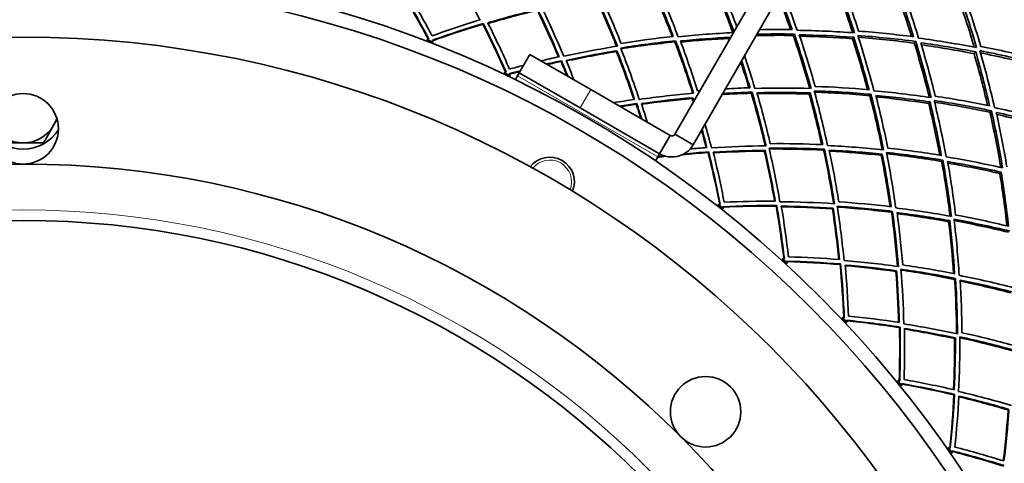
# Model space of a CAD drawing. Units: millimetres. Extents: x 623 to 1188, y -370 to 1701.
# Drawn here: x 905 to 1045, y 1513 to 1576 of the extents above; entities that cross this region are included whole.
import ezdxf

# ---------------------------------------------------------------- set-up
doc = ezdxf.new("R2010")
doc.units = ezdxf.units.MM
doc.layers.add('Widoczne (ISO)', color=1, linetype='Continuous', lineweight=35)
doc.layers.add('Widoczne wąskie (ISO)', color=3, linetype='Continuous', lineweight=9)

msp = doc.modelspace()

# ---------------------------------------------------------------- linework, layer by layer
at = {"layer": 'Widoczne (ISO)'}
for p, q in [((998.02, 1559.36), (1057.28, 1662.01)), ((1059.88, 1660.51), (1000.61, 1557.86)), ((970.76, 1574.94), (970.81, 1575.05)), ((962.86, 1572.75), (962.82, 1572.67)), ((963.64, 1572.35), (963.67, 1572.44)), ((998.02, 1572.45), (998.12, 1572.61)), ((1014.82, 1573.36), (1014.97, 1573.56)), ((1023.24, 1572.89), (1023.41, 1573.11)), ((1032, 1572.27), (1032.2, 1572.51)), ((989.72, 1571.07), (989.79, 1571.2)), ((1040.48, 1570.78), (1040.72, 1571.03)), ((977.41, 1570.68), (975.91, 1568.08)), ((977.41, 1570.68), (986.07, 1565.68)), ((981.86, 1569.68), (981.91, 1569.78)), ((973.81, 1568.08), (973.78, 1568)), ((974.57, 1567.62), (974.61, 1567.7)), ((975.66, 1567.65), (975.33, 1567.07)), ((975.91, 1568.08), (975.66, 1567.65)), ((984.57, 1563.08), (975.91, 1568.08)), ((997.33, 1559.18), (986.07, 1565.68)), ((1000.48, 1564.4), (1000.56, 1564.53)), ((1008.86, 1565.16), (1008.97, 1565.31)), ((1017.07, 1565.05), (1017.21, 1565.22)), ((1025.68, 1564.82), (1025.84, 1565.01)), ((984.57, 1563.08), (995.83, 1556.58)), ((992.54, 1563.6), (992.6, 1563.7)), ((1034.04, 1563.72), (1034.23, 1563.93)), ((1042.73, 1562.46), (1042.95, 1562.68)), ((997.33, 1559.18), (995.83, 1556.58)), ((998.02, 1559.36), (999.31, 1558.61)), ((999.31, 1558.61), (1000.61, 1557.86)), ((1010.71, 1556.96), (1010.81, 1557.07)), ((1019.13, 1557.09), (1019.25, 1557.23)), ((995.25, 1555.57), (995.58, 1556.15)), ((995.58, 1556.15), (995.83, 1556.58)), ((1002.73, 1556.74), (1002.8, 1556.84)), ((1027.31, 1556.36), (1027.46, 1556.53)), ((1035.88, 1555.5), (1036.05, 1555.68)), ((1044.13, 1553.79), (1044.33, 1553.98)), ((1004.19, 1549.37), (1004.14, 1549.3)), ((1004.83, 1548.76), (1004.88, 1548.83)), ((1012.39, 1549.15), (1012.47, 1549.24)), ((1020.37, 1548.77), (1020.47, 1548.88)), ((1028.77, 1548.28), (1028.9, 1548.41)), ((1036.87, 1546.95), (1037.03, 1547.1)), ((1013.3, 1541.69), (1013.24, 1541.62)), ((1013.89, 1541.03), (1013.95, 1541.1)), ((1021.46, 1540.86), (1021.54, 1540.95)), ((1029.38, 1539.89), (1029.49, 1539.99)), ((1037.72, 1538.77), (1037.86, 1538.9)), ((1021.81, 1533.35), (1021.75, 1533.29)), ((1022.35, 1532.65), (1022.41, 1532.71)), ((1029.89, 1531.92), (1029.98, 1532)), ((1037.72, 1530.36), (1037.83, 1530.46)), ((1029.68, 1524.41), (1029.61, 1524.35)), ((1030.16, 1523.67), (1030.23, 1523.73)), ((1037.63, 1522.38), (1037.72, 1522.45)), ((1036.86, 1514.9), (1036.79, 1514.85)), ((1037.29, 1514.13), (1037.36, 1514.18))]:
    msp.add_line(p, q, dxfattribs=at)
for centre, radius in [((905.5, 1423.12), 160), ((905.5, 1423.12), 158), ((905.5, 1423.12), 150), ((905.5, 1560.12), 5), ((905.5, 1423.12), 132), ((905.5, 1423.12), 124), ((1002.37, 1519.99), 5)]:
    msp.add_circle(centre, radius, dxfattribs=at)
for centre, radius, start, end in [((905.5, 1423.12), 160.16, 68.7144, 69.0277), ((905.5, 1423.12), 160.25, 68.7144, 69.0277), ((905.5, 1423.12), 160.16, 64.4537, 64.7669), ((905.5, 1423.12), 160.25, 64.4537, 64.7669), ((905.5, 1563.12), 5, 330, 342.5424), ((905.5, 1563.12), 5.9, 212.0971, 327.9029), ((905.5, 1563.12), 5, 210, 270), ((905.5, 1563.12), 5, 270, 330), ((980.25, 1552.59), 3.5, 337.5499, 142.4501), ((905.5, 1423.12), 160.16, 51.6714, 51.9847), ((905.5, 1423.12), 160.25, 51.6714, 51.9847), ((905.5, 1423.12), 160.25, 47.4107, 47.724), ((905.5, 1423.12), 160.16, 47.4107, 47.724), ((905.5, 1423.12), 160.16, 43.1499, 43.4632), ((905.5, 1423.12), 160.25, 43.1499, 43.4632), ((905.5, 1423.12), 160.16, 38.8892, 39.2025), ((905.5, 1423.12), 160.25, 38.8892, 39.2025), ((905.5, 1423.12), 160.16, 34.6285, 34.9417), ((905.5, 1423.12), 160.25, 34.6285, 34.9417)]:
    msp.add_arc(centre, radius, start, end, dxfattribs=at)
for points in [[(970.33, 1575.57), (969.24, 1577.7), (968.08, 1579.81), (966.87, 1581.91)], [(1006.24, 1573.75), (1005.35, 1576.2), (1004.39, 1578.64), (1003.36, 1581.07)], [(1003.49, 1581.28), (1004.53, 1578.82), (1005.5, 1576.35), (1006.39, 1573.87)], [(1006.8, 1574.58), (1005.99, 1576.81), (1005.13, 1579.02), (1004.2, 1581.22)], [(1023.26, 1573.75), (1022.44, 1576.26), (1021.54, 1578.76), (1020.57, 1581.25)], [(1020.75, 1581.51), (1021.75, 1578.93), (1022.67, 1576.33), (1023.52, 1573.73)], [(1024.1, 1573.98), (1023.29, 1576.45), (1022.42, 1578.92), (1021.47, 1581.37)], [(1032.61, 1572.99), (1031.79, 1575.63), (1030.9, 1578.27), (1029.93, 1580.89)], [(963.03, 1572.81), (961.85, 1575.02), (960.61, 1577.21), (959.3, 1579.37)], [(959.34, 1579.49), (960.66, 1577.29), (961.91, 1575.07), (963.09, 1572.84)], [(963.54, 1573.31), (962.42, 1575.43), (961.23, 1577.54), (959.98, 1579.63)], [(997.63, 1573.19), (996.76, 1575.48), (995.82, 1577.75), (994.81, 1580.01)], [(994.92, 1580.2), (995.94, 1577.88), (996.9, 1575.55), (997.79, 1573.21)], [(998.47, 1573.18), (997.54, 1575.66), (996.53, 1578.12), (995.45, 1580.56)], [(1015.35, 1574.09), (1014.7, 1576), (1014.01, 1577.9), (1013.27, 1579.79)], [(1031.61, 1573.21), (1030.85, 1575.62), (1030.03, 1578.01), (1029.14, 1580.4)], [(1029.35, 1580.67), (1030.27, 1578.18), (1031.12, 1575.68), (1031.9, 1573.18)], [(1038.25, 1579.65), (1039.2, 1576.99), (1040.06, 1574.32), (1040.84, 1571.63)], [(1041.43, 1571.81), (1040.68, 1574.36), (1039.87, 1576.9), (1038.98, 1579.42)], [(989.73, 1571.83), (988.78, 1574.2), (987.76, 1576.56), (986.67, 1578.91)], [(986.75, 1579.07), (987.86, 1576.68), (988.89, 1574.27), (989.86, 1571.85)], [(990.38, 1572.23), (989.47, 1574.53), (988.49, 1576.82), (987.44, 1579.1)], [(1014.43, 1574.2), (1013.89, 1575.75), (1013.32, 1577.3), (1012.73, 1578.84)], [(1012.87, 1579.09), (1013.49, 1577.46), (1014.09, 1575.83), (1014.65, 1574.2)], [(1040.52, 1571.69), (1039.76, 1574.26), (1038.92, 1576.82), (1038.01, 1579.36)], [(971.46, 1575.15), (973.79, 1575.84), (976.16, 1576.48), (978.56, 1577.05)], [(978.49, 1576.92), (976.13, 1576.36), (973.8, 1575.74), (971.5, 1575.06)], [(981.48, 1570.33), (980.55, 1572.53), (979.55, 1574.73), (978.49, 1576.92)], [(978.56, 1577.05), (979.63, 1574.83), (980.63, 1572.59), (981.57, 1570.35)], [(982.23, 1570.4), (981.24, 1572.77), (980.19, 1575.13), (979.05, 1577.48)], [(970.43, 1575.59), (968.1, 1574.89), (965.8, 1574.12), (963.54, 1573.31)], [(963.56, 1572.66), (965.93, 1573.52), (968.35, 1574.32), (970.81, 1575.05)], [(970.76, 1574.94), (968.33, 1574.22), (965.94, 1573.44), (963.59, 1572.6)], [(973.99, 1568.13), (972.98, 1570.41), (971.9, 1572.69), (970.76, 1574.94)], [(970.81, 1575.05), (971.96, 1572.76), (973.04, 1570.46), (974.05, 1568.15)], [(974.54, 1568.58), (973.58, 1570.78), (972.55, 1572.97), (971.46, 1575.15)], [(1014.65, 1574.2), (1013.11, 1574.21), (1011.57, 1574.21), (1010.03, 1574.18)], [(1023.52, 1573.73), (1020.79, 1573.93), (1018.06, 1574.05), (1015.35, 1574.09)], [(1031.9, 1573.18), (1029.29, 1573.51), (1026.69, 1573.78), (1024.1, 1573.98)], [(963.09, 1572.84), (963.01, 1572.81), (962.93, 1572.78), (962.86, 1572.75)], [(963.67, 1572.44), (963.63, 1572.51), (963.6, 1572.58), (963.56, 1572.66)], [(990.32, 1571.58), (992.89, 1571.99), (995.49, 1572.34), (998.12, 1572.61)], [(998.02, 1572.45), (995.44, 1572.19), (992.89, 1571.86), (990.36, 1571.47)], [(997.79, 1573.21), (995.3, 1572.95), (992.83, 1572.62), (990.38, 1572.23)], [(1000.55, 1565.16), (999.78, 1567.6), (998.93, 1570.03), (998.02, 1572.45)], [(998.12, 1572.61), (999.04, 1570.14), (999.89, 1567.66), (1000.67, 1565.17)], [(1006.33, 1573.76), (1003.69, 1573.64), (1001.07, 1573.44), (998.47, 1573.18)], [(998.8, 1572.58), (1001.17, 1572.81), (1003.55, 1572.99), (1005.95, 1573.11)], [(1001.23, 1565.51), (1000.48, 1567.87), (999.68, 1570.23), (998.8, 1572.58)], [(1005.85, 1572.93), (1003.5, 1572.82), (1001.17, 1572.65), (998.86, 1572.43)], [(1014.82, 1573.36), (1013.06, 1573.39), (1011.3, 1573.38), (1009.55, 1573.35)], [(1009.66, 1573.54), (1011.43, 1573.58), (1013.19, 1573.58), (1014.97, 1573.56)], [(1017.16, 1565.85), (1016.45, 1568.36), (1015.67, 1570.86), (1014.82, 1573.36)], [(1014.97, 1573.56), (1015.84, 1571), (1016.63, 1568.42), (1017.34, 1565.85)], [(1017.92, 1566.13), (1017.24, 1568.57), (1016.49, 1571.02), (1015.67, 1573.45)], [(1015.67, 1573.45), (1018.24, 1573.41), (1020.82, 1573.29), (1023.41, 1573.11)], [(1023.24, 1572.89), (1020.73, 1573.07), (1018.23, 1573.19), (1015.74, 1573.25)], [(1025.35, 1565.69), (1024.71, 1568.09), (1024.01, 1570.49), (1023.24, 1572.89)], [(1023.41, 1573.11), (1024.2, 1570.63), (1024.92, 1568.15), (1025.57, 1565.67)], [(1026.27, 1565.51), (1025.58, 1568.13), (1024.83, 1570.75), (1023.99, 1573.36)], [(1023.99, 1573.36), (1026.72, 1573.15), (1029.46, 1572.87), (1032.2, 1572.51)], [(1032, 1572.27), (1029.35, 1572.62), (1026.7, 1572.91), (1024.07, 1573.12)], [(1032.2, 1572.51), (1033.01, 1569.86), (1033.73, 1567.2), (1034.38, 1564.54)], [(1040.84, 1571.63), (1038.1, 1572.16), (1035.35, 1572.61), (1032.61, 1572.99)], [(989.86, 1571.85), (987.29, 1571.43), (984.74, 1570.95), (982.23, 1570.4)], [(982.57, 1569.83), (984.95, 1570.34), (987.36, 1570.8), (989.79, 1571.2)], [(989.72, 1571.07), (987.32, 1570.68), (984.95, 1570.24), (982.61, 1569.74)], [(992.21, 1564.28), (991.44, 1566.55), (990.61, 1568.81), (989.72, 1571.07)], [(989.79, 1571.2), (990.7, 1568.9), (991.53, 1566.6), (992.3, 1564.29)], [(992.96, 1564.29), (992.15, 1566.73), (991.27, 1569.16), (990.32, 1571.58)], [(1034.13, 1564.58), (1033.49, 1567.15), (1032.78, 1569.71), (1032, 1572.27)], [(1034.98, 1564.75), (1034.36, 1567.28), (1033.67, 1569.8), (1032.91, 1572.32)], [(1032.91, 1572.32), (1035.51, 1571.96), (1038.11, 1571.53), (1040.72, 1571.03)], [(1040.48, 1570.78), (1037.99, 1571.26), (1035.49, 1571.68), (1032.99, 1572.04)], [(1040.72, 1571.03), (1041.45, 1568.48), (1042.11, 1565.93), (1042.69, 1563.37)], [(1043.39, 1563.13), (1042.77, 1565.83), (1042.08, 1568.52), (1041.3, 1571.21)], [(1041.3, 1571.21), (1044.05, 1570.67), (1046.79, 1570.05), (1049.52, 1569.35)], [(1049.23, 1570.05), (1046.64, 1570.71), (1044.03, 1571.3), (1041.43, 1571.81)], [(981.57, 1570.35), (980.72, 1570.16), (979.87, 1569.96), (979.02, 1569.75)], [(979.81, 1569.3), (980.51, 1569.47), (981.21, 1569.63), (981.91, 1569.78)], [(981.86, 1569.68), (981.21, 1569.53), (980.56, 1569.39), (979.91, 1569.24)], [(982.69, 1567.63), (982.42, 1568.32), (982.14, 1569), (981.86, 1569.68)], [(981.91, 1569.78), (982.22, 1569.04), (982.52, 1568.31), (982.81, 1567.57)], [(983.67, 1567.07), (983.32, 1567.99), (982.95, 1568.91), (982.57, 1569.83)], [(1007.49, 1569.77), (1007.9, 1568.49), (1008.3, 1567.21), (1008.68, 1565.94)], [(1009.37, 1565.86), (1008.91, 1567.41), (1008.42, 1568.96), (1007.91, 1570.5)], [(1042.41, 1563.43), (1041.83, 1565.88), (1041.19, 1568.33), (1040.48, 1570.78)], [(1049.26, 1569.08), (1046.64, 1569.76), (1044.02, 1570.36), (1041.4, 1570.89)], [(974.51, 1567.93), (975.03, 1568.08), (975.55, 1568.22), (976.07, 1568.36)], [(976.02, 1568.27), (975.53, 1568.14), (975.03, 1568.01), (974.53, 1567.87)], [(976.51, 1569.12), (975.85, 1568.94), (975.19, 1568.77), (974.54, 1568.58)], [(1008.53, 1565.93), (1008.16, 1567.15), (1007.78, 1568.36), (1007.38, 1569.58)], [(974.05, 1568.15), (973.97, 1568.12), (973.89, 1568.1), (973.81, 1568.08)], [(974.61, 1567.7), (974.57, 1567.78), (974.54, 1567.85), (974.51, 1567.93)], [(1001.58, 1565.54), (1001.46, 1565.53), (1001.35, 1565.52), (1001.23, 1565.51)], [(1008.68, 1565.94), (1007.51, 1565.9), (1006.35, 1565.85), (1005.19, 1565.79)], [(1017.34, 1565.85), (1014.67, 1565.92), (1012.01, 1565.93), (1009.37, 1565.86)], [(1019.68, 1557.75), (1019.13, 1560.33), (1018.49, 1562.92), (1017.79, 1565.5)], [(1017.79, 1565.5), (1020.46, 1565.41), (1023.15, 1565.25), (1025.84, 1565.01)], [(1025.57, 1565.67), (1023.01, 1565.89), (1020.46, 1566.04), (1017.92, 1566.13)], [(1034.38, 1564.54), (1031.67, 1564.94), (1028.97, 1565.27), (1026.27, 1565.51)], [(992.3, 1564.29), (991.3, 1564.14), (990.3, 1563.98), (989.3, 1563.82)], [(1000.67, 1565.17), (998.08, 1564.94), (995.51, 1564.65), (992.96, 1564.29)], [(993.26, 1563.7), (995.67, 1564.04), (998.11, 1564.31), (1000.56, 1564.53)], [(1000.48, 1564.4), (998.06, 1564.2), (995.66, 1563.93), (993.29, 1563.61)], [(1000.63, 1563.9), (1000.58, 1564.07), (1000.53, 1564.23), (1000.48, 1564.4)], [(1000.56, 1564.53), (1000.61, 1564.36), (1000.66, 1564.2), (1000.71, 1564.04)], [(1001.12, 1564.87), (1001.14, 1564.87), (1001.17, 1564.88), (1001.2, 1564.88)], [(1001.14, 1564.78), (1001.13, 1564.81), (1001.12, 1564.84), (1001.12, 1564.87)], [(1008.86, 1565.16), (1007.48, 1565.13), (1006.1, 1565.07), (1004.73, 1565)], [(1004.81, 1565.13), (1006.19, 1565.21), (1007.58, 1565.27), (1008.97, 1565.31)], [(1010.84, 1557.7), (1010.25, 1560.19), (1009.59, 1562.68), (1008.86, 1565.16)], [(1008.97, 1565.31), (1009.71, 1562.78), (1010.37, 1560.24), (1010.96, 1557.71)], [(1009.65, 1565.23), (1012.15, 1565.29), (1014.67, 1565.29), (1017.21, 1565.22)], [(1011.54, 1558.01), (1010.98, 1560.42), (1010.35, 1562.83), (1009.65, 1565.23)], [(1017.07, 1565.05), (1014.6, 1565.12), (1012.14, 1565.14), (1009.69, 1565.09)], [(1018.85, 1557.88), (1018.33, 1560.27), (1017.73, 1562.66), (1017.07, 1565.05)], [(1017.21, 1565.22), (1017.88, 1562.77), (1018.48, 1560.32), (1019.01, 1557.88)], [(1025.68, 1564.82), (1023.06, 1565.06), (1020.44, 1565.22), (1017.84, 1565.32)], [(1027.45, 1557.16), (1026.93, 1559.72), (1026.34, 1562.27), (1025.68, 1564.82)], [(1025.84, 1565.01), (1026.52, 1562.39), (1027.12, 1559.77), (1027.64, 1557.14)], [(1028.24, 1557.38), (1027.74, 1559.87), (1027.17, 1562.36), (1026.54, 1564.85)], [(1026.54, 1564.85), (1029.09, 1564.61), (1031.66, 1564.31), (1034.23, 1563.93)], [(1034.04, 1563.72), (1031.55, 1564.09), (1029.07, 1564.4), (1026.59, 1564.64)], [(1036.51, 1556.15), (1036.03, 1558.81), (1035.46, 1561.48), (1034.82, 1564.14)], [(1034.82, 1564.14), (1037.53, 1563.73), (1040.24, 1563.25), (1042.95, 1562.68)], [(1042.69, 1563.37), (1040.12, 1563.9), (1037.55, 1564.36), (1034.98, 1564.75)], [(990.15, 1563.32), (990.97, 1563.46), (991.78, 1563.58), (992.6, 1563.7)], [(992.54, 1563.6), (991.78, 1563.49), (991.02, 1563.38), (990.27, 1563.26)], [(993.19, 1561.57), (992.98, 1562.25), (992.76, 1562.92), (992.54, 1563.6)], [(992.6, 1563.7), (992.84, 1562.97), (993.07, 1562.24), (993.3, 1561.51)], [(994.09, 1561.05), (993.82, 1561.93), (993.55, 1562.82), (993.26, 1563.7)], [(1035.62, 1556.39), (1035.15, 1558.84), (1034.63, 1561.28), (1034.04, 1563.72)], [(1034.23, 1563.93), (1034.83, 1561.41), (1035.37, 1558.88), (1035.83, 1556.35)], [(1042.73, 1562.46), (1040.11, 1563.01), (1037.5, 1563.49), (1034.88, 1563.89)], [(1042.95, 1562.68), (1043.56, 1559.98), (1044.08, 1557.28), (1044.53, 1554.58)], [(1051.5, 1561.17), (1048.8, 1561.9), (1046.1, 1562.55), (1043.39, 1563.13)], [(1044.28, 1554.63), (1043.84, 1557.24), (1043.32, 1559.85), (1042.73, 1562.46)], [(1045.14, 1554.74), (1044.71, 1557.31), (1044.21, 1559.87), (1043.64, 1562.44)], [(1043.64, 1562.44), (1046.21, 1561.89), (1048.77, 1561.27), (1051.33, 1560.57)], [(1051.08, 1560.34), (1048.63, 1561.01), (1046.17, 1561.61), (1043.71, 1562.15)], [(1002.46, 1557.44), (1002.25, 1558.27), (1002.03, 1559.09), (1001.8, 1559.91)], [(1001.87, 1560.04), (1002.11, 1559.18), (1002.33, 1558.31), (1002.55, 1557.45)], [(1003.21, 1557.4), (1002.92, 1558.53), (1002.63, 1559.67), (1002.31, 1560.8)], [(998.02, 1559.36), (997.89, 1559.14), (997.56, 1559.05), (997.33, 1559.18)], [(1002.55, 1557.45), (1001.76, 1557.39), (1000.96, 1557.33), (1000.17, 1557.26)], [(1010.96, 1557.71), (1008.36, 1557.67), (1005.77, 1557.57), (1003.21, 1557.4)], [(1003.46, 1556.79), (1005.89, 1556.95), (1008.34, 1557.04), (1010.81, 1557.07)], [(1010.81, 1557.07), (1011.36, 1554.67), (1011.84, 1552.27), (1012.26, 1549.87)], [(1011.38, 1557.38), (1013.99, 1557.4), (1016.61, 1557.35), (1019.25, 1557.23)], [(1012.92, 1549.77), (1012.48, 1552.3), (1011.97, 1554.84), (1011.38, 1557.38)], [(1019.13, 1557.09), (1016.54, 1557.22), (1013.97, 1557.27), (1011.41, 1557.26)], [(1019.01, 1557.88), (1016.51, 1557.99), (1014.02, 1558.03), (1011.54, 1558.01)], [(1020.55, 1549.51), (1020.14, 1552.03), (1019.67, 1554.56), (1019.13, 1557.09)], [(1019.25, 1557.23), (1019.8, 1554.65), (1020.27, 1552.07), (1020.67, 1549.5)], [(1027.64, 1557.14), (1024.98, 1557.42), (1022.32, 1557.62), (1019.68, 1557.75)], [(1021.27, 1549.76), (1020.89, 1552.2), (1020.44, 1554.65), (1019.92, 1557.1)], [(1019.92, 1557.1), (1022.42, 1556.98), (1024.94, 1556.79), (1027.46, 1556.53)], [(1035.83, 1556.35), (1033.3, 1556.76), (1030.76, 1557.11), (1028.24, 1557.38)], [(996.74, 1556.22), (996.34, 1556.17), (995.94, 1556.13), (995.54, 1556.08)], [(995.59, 1556.15), (995.91, 1556.19), (996.23, 1556.23), (996.55, 1556.27)], [(1002.73, 1556.74), (1001.51, 1556.66), (1000.3, 1556.57), (999.09, 1556.45)], [(999.28, 1556.55), (1000.45, 1556.66), (1001.62, 1556.76), (1002.8, 1556.84)], [(1004.37, 1549.38), (1003.9, 1551.83), (1003.35, 1554.29), (1002.73, 1556.74)], [(1002.8, 1556.84), (1003.42, 1554.35), (1003.97, 1551.86), (1004.44, 1549.38)], [(1005.01, 1549.7), (1004.56, 1552.06), (1004.04, 1554.43), (1003.46, 1556.79)], [(1010.71, 1556.96), (1008.29, 1556.93), (1005.87, 1556.84), (1003.48, 1556.7)], [(1012.17, 1549.87), (1011.75, 1552.23), (1011.26, 1554.59), (1010.71, 1556.96)], [(1027.31, 1556.36), (1024.85, 1556.62), (1022.39, 1556.82), (1019.95, 1556.95)], [(1028.55, 1549.09), (1028.2, 1551.51), (1027.79, 1553.94), (1027.31, 1556.36)], [(1027.46, 1556.53), (1027.94, 1554.04), (1028.36, 1551.55), (1028.71, 1549.07)], [(1029.37, 1548.89), (1029.01, 1551.51), (1028.57, 1554.14), (1028.05, 1556.76)], [(1028.05, 1556.76), (1030.72, 1556.48), (1033.38, 1556.12), (1036.05, 1555.68)], [(1035.88, 1555.5), (1033.28, 1555.93), (1030.68, 1556.29), (1028.09, 1556.58)], [(1036.05, 1555.68), (1036.53, 1553.02), (1036.93, 1550.35), (1037.26, 1547.7)], [(1044.53, 1554.58), (1041.86, 1555.18), (1039.19, 1555.7), (1036.51, 1556.15)], [(1037.07, 1547.73), (1036.75, 1550.32), (1036.35, 1552.91), (1035.88, 1555.5)], [(1037.87, 1547.89), (1037.56, 1550.41), (1037.18, 1552.94), (1036.73, 1555.47)], [(1036.73, 1555.47), (1039.27, 1555.04), (1041.8, 1554.54), (1044.33, 1553.98)], [(1044.13, 1553.79), (1041.68, 1554.34), (1039.22, 1554.83), (1036.77, 1555.25)], [(1045.16, 1546.35), (1044.88, 1548.83), (1044.54, 1551.31), (1044.13, 1553.79)], [(1044.33, 1553.98), (1044.75, 1551.42), (1045.09, 1548.86), (1045.37, 1546.3)], [(1004.44, 1549.38), (1004.36, 1549.38), (1004.28, 1549.37), (1004.19, 1549.37)], [(1004.84, 1549.07), (1007.36, 1549.2), (1009.9, 1549.25), (1012.47, 1549.24)], [(1004.88, 1548.83), (1004.87, 1548.91), (1004.85, 1548.99), (1004.84, 1549.07)], [(1012.39, 1549.15), (1009.86, 1549.17), (1007.34, 1549.12), (1004.85, 1549.01)], [(1012.26, 1549.87), (1009.83, 1549.88), (1007.41, 1549.82), (1005.01, 1549.7)], [(1013.48, 1541.68), (1013.19, 1544.16), (1012.82, 1546.65), (1012.39, 1549.15)], [(1012.47, 1549.24), (1012.9, 1546.71), (1013.26, 1544.19), (1013.55, 1541.68)], [(1020.67, 1549.5), (1018.07, 1549.66), (1015.49, 1549.75), (1012.92, 1549.77)], [(1014.14, 1541.96), (1013.86, 1544.35), (1013.52, 1546.74), (1013.12, 1549.14)], [(1013.12, 1549.14), (1015.55, 1549.12), (1018.01, 1549.03), (1020.47, 1548.88)], [(1020.37, 1548.77), (1017.94, 1548.92), (1015.53, 1549.02), (1013.14, 1549.05)], [(1021.29, 1541.59), (1021.04, 1543.98), (1020.74, 1546.37), (1020.37, 1548.77)], [(1020.47, 1548.88), (1020.84, 1546.44), (1021.14, 1544.01), (1021.39, 1541.59)], [(1022.03, 1541.44), (1021.78, 1544), (1021.46, 1546.56), (1021.06, 1549.14)], [(1021.06, 1549.14), (1023.66, 1548.97), (1026.28, 1548.73), (1028.9, 1548.41)], [(1028.77, 1548.28), (1026.2, 1548.6), (1023.63, 1548.84), (1021.08, 1549.02)], [(1028.71, 1549.07), (1026.22, 1549.37), (1023.74, 1549.59), (1021.27, 1549.76)], [(1037.26, 1547.7), (1034.62, 1548.17), (1031.99, 1548.57), (1029.37, 1548.89)], [(1029.62, 1540.61), (1029.41, 1543.16), (1029.12, 1545.71), (1028.77, 1548.28)], [(1028.9, 1548.41), (1029.25, 1545.8), (1029.53, 1543.19), (1029.74, 1540.59)], [(1030.36, 1540.81), (1030.16, 1543.27), (1029.89, 1545.75), (1029.56, 1548.23)], [(1029.56, 1548.23), (1032.04, 1547.92), (1034.54, 1547.54), (1037.03, 1547.1)], [(1036.87, 1546.95), (1034.44, 1547.39), (1032, 1547.77), (1029.58, 1548.08)], [(1038.37, 1539.34), (1038.2, 1541.98), (1037.96, 1544.63), (1037.65, 1547.29)], [(1037.65, 1547.29), (1040.28, 1546.8), (1042.91, 1546.25), (1045.54, 1545.61)], [(1045.37, 1546.3), (1042.87, 1546.9), (1040.37, 1547.43), (1037.87, 1547.89)], [(1037.57, 1539.6), (1037.4, 1542.04), (1037.17, 1544.49), (1036.87, 1546.95)], [(1037.03, 1547.1), (1037.33, 1544.58), (1037.56, 1542.07), (1037.72, 1539.57)], [(1045.35, 1545.45), (1042.79, 1546.07), (1040.23, 1546.62), (1037.67, 1547.1)], [(1013.55, 1541.68), (1013.47, 1541.69), (1013.38, 1541.69), (1013.3, 1541.69)], [(1021.39, 1541.59), (1018.96, 1541.77), (1016.54, 1541.9), (1014.14, 1541.96)], [(1013.95, 1541.1), (1013.94, 1541.18), (1013.93, 1541.26), (1013.92, 1541.35)], [(1013.92, 1541.35), (1016.44, 1541.28), (1018.99, 1541.15), (1021.54, 1540.95)], [(1021.46, 1540.86), (1018.93, 1541.07), (1016.42, 1541.21), (1013.93, 1541.28)], [(1021.99, 1533.33), (1021.88, 1535.83), (1021.71, 1538.34), (1021.46, 1540.86)], [(1021.54, 1540.95), (1021.79, 1538.39), (1021.96, 1535.85), (1022.06, 1533.33)], [(1029.74, 1540.59), (1027.16, 1540.95), (1024.59, 1541.23), (1022.03, 1541.44)], [(1022.67, 1533.56), (1022.57, 1535.96), (1022.41, 1538.37), (1022.19, 1540.8)], [(1022.19, 1540.8), (1024.61, 1540.59), (1027.05, 1540.32), (1029.49, 1539.99)], [(1029.38, 1539.89), (1026.98, 1540.22), (1024.58, 1540.49), (1022.19, 1540.7)], [(1037.72, 1539.57), (1035.27, 1540.05), (1032.81, 1540.46), (1030.36, 1540.81)], [(1029.77, 1532.66), (1029.7, 1535.06), (1029.58, 1537.47), (1029.38, 1539.89)], [(1029.49, 1539.99), (1029.68, 1537.53), (1029.81, 1535.08), (1029.87, 1532.65)], [(1030.5, 1532.45), (1030.44, 1535.02), (1030.31, 1537.61), (1030.11, 1540.2)], [(1030.11, 1540.2), (1032.69, 1539.84), (1035.27, 1539.41), (1037.86, 1538.9)], [(1037.72, 1538.77), (1035.18, 1539.28), (1032.65, 1539.72), (1030.12, 1540.08)], [(1037.86, 1538.9), (1038.02, 1536.26), (1038.11, 1533.64), (1038.13, 1531.04)], [(1046.15, 1537.56), (1043.56, 1538.23), (1040.96, 1538.82), (1038.37, 1539.34)], [(1038.01, 1531.06), (1037.98, 1533.62), (1037.89, 1536.19), (1037.72, 1538.77)], [(1038.76, 1531.2), (1038.74, 1533.68), (1038.66, 1536.17), (1038.51, 1538.67)], [(1038.51, 1538.67), (1040.97, 1538.17), (1043.42, 1537.61), (1045.88, 1536.98)], [(1045.71, 1536.84), (1043.31, 1537.47), (1040.92, 1538.02), (1038.52, 1538.52)], [(1022.06, 1533.33), (1021.98, 1533.34), (1021.89, 1533.34), (1021.81, 1533.35)], [(1029.87, 1532.65), (1027.46, 1533.02), (1025.06, 1533.32), (1022.67, 1533.56)], [(1022.41, 1532.71), (1022.41, 1532.8), (1022.41, 1532.88), (1022.4, 1532.96)], [(1022.4, 1532.96), (1024.92, 1532.71), (1027.44, 1532.39), (1029.98, 1532)], [(1029.89, 1531.92), (1027.38, 1532.31), (1024.89, 1532.64), (1022.41, 1532.9)], [(1029.86, 1524.37), (1029.94, 1526.87), (1029.95, 1529.39), (1029.89, 1531.92)], [(1029.98, 1532), (1030.03, 1529.44), (1030.01, 1526.89), (1029.93, 1524.36)], [(1038.13, 1531.04), (1035.58, 1531.58), (1033.04, 1532.05), (1030.5, 1532.45)], [(1030.55, 1524.55), (1030.63, 1526.95), (1030.65, 1529.37), (1030.61, 1531.8)], [(1030.61, 1531.8), (1033.01, 1531.42), (1035.42, 1530.97), (1037.83, 1530.46)], [(1037.72, 1530.36), (1035.34, 1530.87), (1032.97, 1531.32), (1030.61, 1531.71)], [(1037.83, 1530.46), (1037.84, 1527.99), (1037.78, 1525.54), (1037.66, 1523.11)], [(1038.28, 1522.87), (1038.41, 1525.43), (1038.47, 1528.02), (1038.46, 1530.62)], [(1038.46, 1530.62), (1041.01, 1530.07), (1043.56, 1529.44), (1046.1, 1528.74)], [(1045.95, 1528.63), (1043.46, 1529.33), (1040.96, 1529.95), (1038.46, 1530.5)], [(1046.01, 1529.42), (1043.59, 1530.08), (1041.17, 1530.68), (1038.76, 1531.2)], [(1037.57, 1523.13), (1037.68, 1525.52), (1037.73, 1527.93), (1037.72, 1530.36)], [(1029.93, 1524.36), (1029.84, 1524.38), (1029.76, 1524.39), (1029.68, 1524.41)], [(1030.23, 1523.73), (1030.23, 1523.81), (1030.24, 1523.89), (1030.24, 1523.98)], [(1030.24, 1523.98), (1032.73, 1523.54), (1035.22, 1523.03), (1037.72, 1522.45)], [(1037.63, 1522.38), (1035.16, 1522.96), (1032.7, 1523.47), (1030.24, 1523.91)], [(1037.66, 1523.11), (1035.29, 1523.65), (1032.92, 1524.13), (1030.55, 1524.55)], [(1037.04, 1514.86), (1037.3, 1517.34), (1037.5, 1519.85), (1037.63, 1522.38)], [(1037.72, 1522.45), (1037.58, 1519.89), (1037.38, 1517.35), (1037.1, 1514.84)], [(1037.74, 1514.98), (1038, 1517.37), (1038.2, 1519.78), (1038.34, 1522.21)], [(1045.78, 1520.89), (1043.28, 1521.62), (1040.78, 1522.28), (1038.28, 1522.87)], [(1045.32, 1520.24), (1042.99, 1520.93), (1040.66, 1521.55), (1038.33, 1522.11)], [(1038.34, 1522.21), (1040.7, 1521.65), (1043.07, 1521.02), (1045.44, 1520.33)], [(1044.63, 1513.04), (1044.92, 1515.42), (1045.15, 1517.82), (1045.32, 1520.24)], [(1045.44, 1520.33), (1045.27, 1517.87), (1045.02, 1515.43), (1044.72, 1513.01)], [(1037.1, 1514.84), (1037.02, 1514.86), (1036.94, 1514.88), (1036.86, 1514.9)], [(1037.36, 1514.18), (1037.37, 1514.26), (1037.38, 1514.35), (1037.39, 1514.43)], [(1044.64, 1512.29), (1042.22, 1513.05), (1039.8, 1513.74), (1037.38, 1514.36)], [(1037.39, 1514.43), (1039.84, 1513.81), (1042.29, 1513.12), (1044.74, 1512.35)], [(1044.72, 1513.01), (1042.4, 1513.73), (1040.07, 1514.39), (1037.74, 1514.98)]]:
    msp.add_open_spline(points, degree=3, dxfattribs=at)
for points, weights in [([(910.32, 1561.46), (910.07, 1561.04), (909.83, 1560.62)], [1.01729417822, 1.01332555042, 1]), ([(909.83, 1560.62), (909.16, 1559.46), (908.39, 1558.12)], [1, 1.0379548493, 1]), ([(905.5, 1558.12), (904.16, 1558.12), (902.61, 1558.12)], [1, 1.0379548493, 1]), ([(908.39, 1558.12), (906.84, 1558.12), (905.5, 1558.12)], [1, 1.0379548493, 1])]:
    msp.add_rational_spline(points, weights, degree=2, dxfattribs=at)
msp.add_open_spline([(995.83, 1556.58), (996.83, 1556.01), (998.12, 1555.97), (999.15, 1556.48), (999.76, 1556.79), (1000.27, 1557.27), (1000.61, 1557.86)], degree=3, knots=[0, 0, 0, 0, 0.987522, 0.987522, 0.987522, 1.570796, 1.570796, 1.570796, 1.570796], dxfattribs=at)
at = {"layer": 'Widoczne wąskie (ISO)'}
for p, q in [((995.58, 1556.15), (975.66, 1567.65)), ((984.57, 1563.08), (986.07, 1565.68))]:
    msp.add_line(p, q, dxfattribs=at)
msp.add_circle((905.5, 1423.12), 125.5, dxfattribs=at)
msp.add_arc((980.25, 1552.59), 3.1, 338.696, 141.304, dxfattribs=at)

doc.saveas('drawing.dxf')
